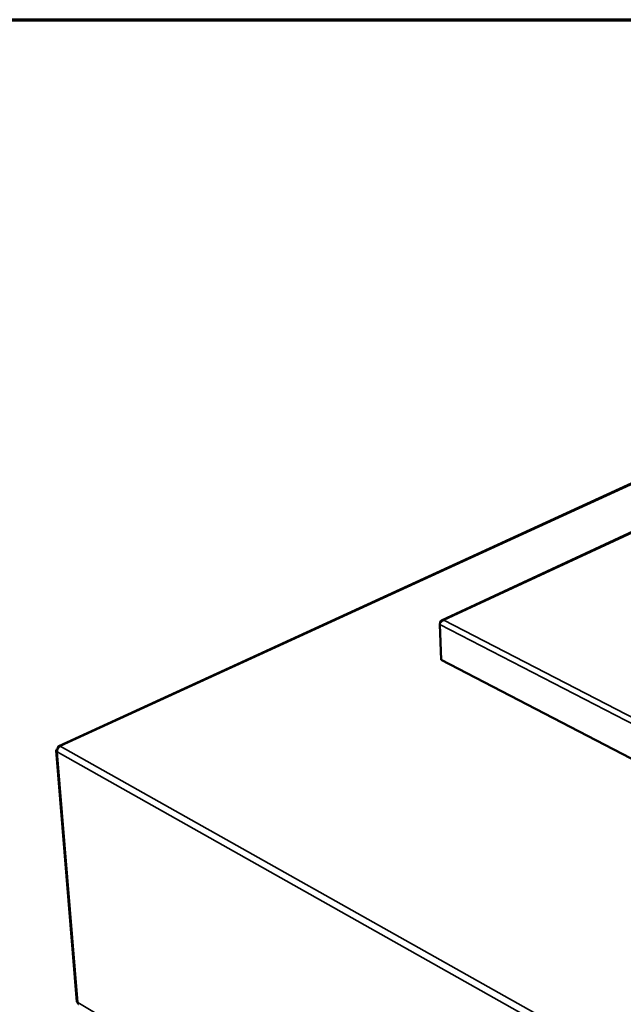
# Model space of a CAD drawing. Units: millimetres. Extents: x 65 to 7276, y 100 to 4100.
# Drawn here: x 4540 to 4903, y 3509 to 4100 of the extents above; entities that cross this region are included whole.
import ezdxf

# ---------------------------------------------------------------- set-up
doc = ezdxf.new("R2010")
doc.units = ezdxf.units.MM
doc.header["$LTSCALE"] = 20
for name, color, linetype, lineweight in [('Border (ISO)', 7, 'Continuous', 70), ('Visible (ISO)', 7, 'Continuous', 50), ('Visible Narrow (ISO)', 7, 'Continuous', 35)]:
    doc.layers.add(name, color=color, linetype=linetype, lineweight=lineweight)

# ---------------------------------------------------------------- blocks, each defined once
blk = doc.blocks.new('Borders Default Border')
at = {"layer": 'Border (ISO)', "flags": 128}
blk.add_lwpolyline([(5, 5), (5, 205), (292, 205), (292, 5), (5, 5)], dxfattribs=at)

msp = doc.modelspace()

# ---------------------------------------------------------------- linework, layer by layer
at = {"layer": 'Visible (ISO)'}
for p, q in [((5089.17, 3904.92), (4563.8, 3664.06)), ((5088.57, 3876.48), (4793.59, 3739.46)), ((4793.49, 3715.84), (4792.59, 3737.01)), ((4792.7, 3737.99), (4792.71, 3737.73)), ((4794.96, 3739.6), (4794.95, 3739.5)), ((5094.38, 3558.97), (4793.49, 3715.84)), ((4562.2, 3661.33), (4574.71, 3510.6)), ((4563.21, 3662.41), (4563.21, 3662.41))]:
    msp.add_line(p, q, dxfattribs=at)
at = {"layer": 'Visible (ISO)', "flags": 128}
msp.add_lwpolyline([(4564.72, 3663.92, 0.036288), (4564.2, 3663.62, 0.05848), (4563.93, 3663.37, 0.017175), (4563.48, 3662.84, 0.034889), (4563.29, 3662.55, 0.034443), (4563.14, 3662.24, 0.016767), (4562.89, 3661.58, 0.057547), (4562.82, 3661.21, 0.0358), (4562.81, 3660.61)], format="xyb", dxfattribs=at)
at = {"layer": 'Visible (ISO)'}
for points, knots in [([(4792.59, 3737.01), (4792.56, 3737.75), (4793.06, 3738.58), (4793.84, 3739.07), (4794.18, 3739.28), (4794.57, 3739.43), (4794.95, 3739.5)], [-3.141593, -3.141593, -3.141593, -3.141593, -2.04607, -2.04607, -2.04607, -1.570796, -1.570796, -1.570796, -1.570796]), ([(4794.96, 3739.6), (4794.11, 3739.76), (4793.28, 3739.47), (4792.92, 3738.88), (4792.76, 3738.62), (4792.69, 3738.31), (4792.7, 3737.99)], [1.570796, 1.570796, 1.570796, 1.570796, 2.666319, 2.666319, 2.666319, 3.141593, 3.141593, 3.141593, 3.141593]), ([(4564.08, 3664.12), (4563.57, 3664.12), (4563.26, 3663.59), (4563.3, 3662.81), (4563.3, 3662.74), (4563.31, 3662.67), (4563.31, 3662.6)], [0.411517, 0.411517, 0.411517, 0.411517, 1.478081, 1.478081, 1.478081, 1.570028, 1.570028, 1.570028, 1.570028]), ([(4563.21, 3662.41), (4562.46, 3662.1), (4562.07, 3661.59), (4562.24, 3661.16), (4562.26, 3661.12), (4562.28, 3661.08), (4562.3, 3661.04)], [0, 0, 0, 0, 1.066564, 1.066564, 1.066564, 1.159279, 1.159279, 1.159279, 1.159279]), ([(4574.71, 3510.6), (4574.71, 3510.56), (4574.73, 3510.52), (4574.75, 3510.47), (4574.82, 3510.33), (4575.01, 3510.2), (4575.28, 3510.12)], [-0.4091363, -0.4091363, -0.4091363, -0.4091363, -0.3161529, -0.3161529, -0.3161529, 0, 0, 0, 0]), ([(4575.69, 3509.03), (4575.59, 3509.09), (4575.5, 3509.18), (4575.43, 3509.29), (4575.3, 3509.5), (4575.25, 3509.79), (4575.28, 3510.12)], [-0.4839583, -0.4839583, -0.4839583, -0.4839583, -0.3161529, -0.3161529, -0.3161529, 0, 0, 0, 0])]:
    msp.add_open_spline(points, degree=3, knots=knots, dxfattribs=at)
for points in [[(4564.72, 3663.92), (4564.49, 3664.06), (4564.27, 3664.13), (4564.08, 3664.12)], [(4562.3, 3661.04), (4562.4, 3660.88), (4562.57, 3660.73), (4562.81, 3660.61)]]:
    msp.add_open_spline(points, degree=3, dxfattribs=at)
at = {"layer": 'Visible Narrow (ISO)'}
for p, q in [((5089.95, 3904.77), (4564.72, 3663.92)), ((5089.09, 3876.25), (4794.96, 3739.6)), ((5094.59, 3580.95), (4792.59, 3737.01)), ((4792.8, 3737.94), (4792.7, 3737.99)), ((4794.95, 3739.5), (5095.54, 3584.42)), ((4562.81, 3660.61), (4575.28, 3510.12)), ((4979.57, 3426.02), (4562.81, 3660.61)), ((4981.67, 3429.65), (4564.72, 3663.92)), ((4575.28, 3510.12), (4981.33, 3267.82))]:
    msp.add_line(p, q, dxfattribs=at)
for points in [[(4564.08, 3664.12), (4564.1, 3663.94), (4564.11, 3663.75), (4564.13, 3663.55)], [(4562.83, 3661.28), (4562.65, 3661.2), (4562.47, 3661.12), (4562.3, 3661.04)]]:
    msp.add_open_spline(points, degree=3, dxfattribs=at)

# ---------------------------------------------------------------- block references
at = {"xscale": 20, "yscale": 20, "zscale": 20}
msp.add_blockref('Borders Default Border', (0, 0), dxfattribs=at)

doc.saveas('drawing.dxf')
